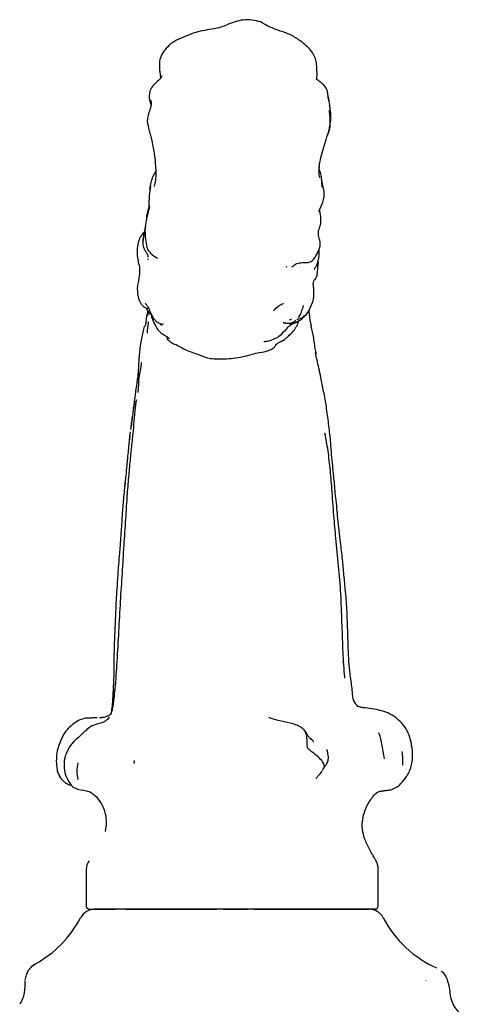
# Model space of a CAD drawing. Units: millimetres. Extents: x 23 to 738, y 53 to 783.
# Drawn here: x 100 to 128, y 408 to 470 of the extents above; entities that cross this region are included whole.
import ezdxf

# ---------------------------------------------------------------- set-up
doc = ezdxf.new("R2010")
doc.units = ezdxf.units.MM

msp = doc.modelspace()

# ---------------------------------------------------------------- linework, layer by layer
at = {"color": 7, "linetype": 'Continuous', "lineweight": 25}
for p, q in [((108.556, 466.493), (108.59, 466.266)), ((107.94, 464.289), (107.951, 464.36)), ((108.29, 460.472), (108.108, 460.137)), ((118.474, 460.747), (118.464, 460.566)), ((118.788, 459.19), (118.627, 459.945)), ((108.192, 459.534), (108.185, 459.504)), ((107.715, 457.36), (107.792, 457.824)), ((107.819, 454.946), (107.824, 455.02)), ((116.46, 454.473), (116.433, 454.525)), ((107.687, 451.931), (107.754, 451.788)), ((107.785, 451.736), (107.782, 451.718)), ((107.785, 451.476), (107.795, 451.749)), ((116.277, 452.216), (116.274, 452.215)), ((117.886, 451.845), (117.786, 451.701)), ((117.854, 451.68), (117.828, 451.763)), ((117.849, 451.667), (117.84, 451.709)), ((107.695, 451.037), (107.72, 451.432)), ((117.075, 451.044), (117.108, 451.054)), ((108.581, 450.926), (108.654, 450.842)), ((117.976, 450.885), (117.971, 450.703)), ((107.196, 447.97), (107.157, 447.729)), ((107.061, 446.094), (107.095, 446.215)), ((106.675, 443.964), (106.649, 443.683)), ((106.698, 444.207), (106.655, 443.927)), ((105.665, 428.119), (105.652, 427.987)), ((103.432, 423.545), (103.432, 423.547)), ((102.871, 422.201), (102.876, 422.187)), ((122.381, 421.791), (122.446, 421.803)), ((121.173, 419.888), (121.166, 419.832)), ((103.941, 416.876), (103.941, 414.613)), ((122.164, 414.613), (122.164, 416.943)), ((104.483, 414.413), (105.823, 414.413)), ((106.405, 414.413), (112.095, 414.413)), ((112.483, 414.413), (114.009, 414.413)), ((114.396, 414.413), (121.593, 414.413)), ((122.141, 414.613), (122.153, 414.613)), ((100.126, 409.936), (100.126, 409.928))]:
    msp.add_line(p, q, dxfattribs=at)
at = {"color": 7, "linetype": 'Continuous', "lineweight": 25, "flags": 128}
for points in [[(118.319, 466.185), (118.319, 466.185), (118.323, 466.207), (118.33, 466.253), (118.334, 466.285), (118.339, 466.323), (118.344, 466.368), (118.349, 466.42), (118.354, 466.542), (118.341, 466.856), (118.306, 467.22), (118.306, 467.22)], [(104.351, 426.357), (104.346, 426.358), (104.298, 426.355), (104.251, 426.344), (104.231, 426.342), (104.222, 426.342), (104.218, 426.342), (104.216, 426.342), (104.215, 426.342), (104.215, 426.342), (104.215, 426.342)], [(122.017, 414.421), (122.001, 414.417), (121.962, 414.413)], [(100.589, 410.867), (100.657, 410.92), (100.789, 411.003)]]:
    msp.add_lwpolyline(points, dxfattribs=at)
at = {"color": 7, "linetype": 'Continuous', "lineweight": 25}
for centre, radius, start, end in [((104.483, 413.413), 1, 90, 152.29513), ((121.593, 413.413), 1, 27.70487, 90), ((97.382, 417.142), 7.021, 298.99688, 332.29513), ((128.694, 417.142), 7.021, 207.70487, 245.67745)]:
    msp.add_arc(centre, radius, start, end, dxfattribs=at)
for points, knots in [([(112.743, 469.604), (112.612, 469.549), (112.35, 469.44), (112.073, 469.378), (111.934, 469.346)], [0, 0, 0, 0, 0.4990826, 1, 1, 1, 1]), ([(114.836, 469.782), (114.658, 469.824), (114.303, 469.908), (113.577, 469.933), (113.073, 469.734), (112.743, 469.604)], [0, 0, 0, 0, 0.255208, 0.511442, 1, 1, 1, 1]), ([(117.423, 468.508), (117.225, 468.651), (116.831, 468.936), (116.146, 469.189), (115.456, 469.415), (115.044, 469.659), (114.839, 469.78)], [0, 0, 0, 0, 0.2510825, 0.5015637, 0.7520329, 1, 1, 1, 1]), ([(111.934, 469.346), (111.543, 469.289), (110.724, 469.168), (109.972, 468.819), (109.578, 468.637)], [0, 0, 0, 0, 0.477061, 1, 1, 1, 1]), ([(109.116, 468.326), (109.001, 468.204), (108.774, 467.965), (108.552, 467.556), (108.496, 467.129), (108.516, 466.88), (108.525, 466.755)], [0, 0, 0, 0, 0.259999, 0.508998, 0.754543, 1, 1, 1, 1]), ([(109.578, 468.637), (109.498, 468.589), (109.338, 468.494), (109.19, 468.382), (109.116, 468.326)], [0, 0, 0, 0, 0.503987, 1, 1, 1, 1]), ([(118.306, 467.22), (118.284, 467.34), (118.238, 467.58), (118.043, 467.923), (117.765, 468.236), (117.538, 468.417), (117.422, 468.509)], [0, 0, 0, 0, 0.248518, 0.495754, 0.743207, 1, 1, 1, 1]), ([(108.525, 466.755), (108.536, 466.671), (108.556, 466.511), (108.587, 466.354), (108.601, 466.279)], [0, 0, 0, 0, 0.525139, 1, 1, 1, 1]), ([(108.652, 466.409), (108.655, 466.413), (108.669, 466.432), (108.632, 466.341), (108.602, 466.265)], [0, 0, 0, 0, 0.172809, 1, 1, 1, 1]), ([(108.602, 466.265), (108.505, 466.175), (108.312, 465.996), (108.021, 465.732), (107.88, 465.378), (107.882, 465.126), (107.883, 465)], [0, 0, 0, 0, 0.253099, 0.504145, 0.752501, 1, 1, 1, 1]), ([(118.555, 466.026), (118.546, 466.032), (118.509, 466.059), (118.395, 466.129), (118.344, 466.203), (118.315, 466.245)], [0, 0, 0, 0, 0.1128028, 0.484265, 1, 1, 1, 1]), ([(118.723, 465.889), (118.699, 465.912), (118.662, 465.946), (118.614, 465.982), (118.59, 466.001), (118.572, 466.014), (118.561, 466.022), (118.555, 466.026)], [0, 0, 0, 0, 0.4699292, 0.7118745, 0.8372673, 0.9095322, 1, 1, 1, 1]), ([(118.681, 465.922), (118.687, 465.918), (118.7, 465.911), (118.703, 465.91), (118.713, 465.904), (118.719, 465.897), (118.722, 465.89), (118.723, 465.889)], [0, 0, 0, 0, 0.13413, 0.273194, 0.49246, 0.884211, 1, 1, 1, 1]), ([(119.042, 465.087), (119.041, 465.096), (119.038, 465.204), (119.021, 465.296), (119.002, 465.475), (118.917, 465.699), (118.797, 465.817), (118.723, 465.889)], [0, 0, 0, 0, 0.029379, 0.354915, 0.531691, 0.713705, 1, 1, 1, 1]), ([(107.883, 465), (107.891, 464.94), (107.908, 464.819), (107.948, 464.706), (107.968, 464.649)], [0, 0, 0, 0, 0.49279, 1, 1, 1, 1]), ([(107.962, 464.915), (107.982, 464.816), (108.024, 464.614), (107.954, 464.407), (107.919, 464.302)], [0, 0, 0, 0, 0.490717, 1, 1, 1, 1]), ([(119.093, 464.846), (119.083, 464.889), (119.062, 464.976), (119.049, 465.05), (119.042, 465.087)], [0, 0, 0, 0, 0.495487, 1, 1, 1, 1]), ([(119.048, 462.825), (119.123, 463.133), (119.235, 463.593), (119.212, 464.143), (119.163, 464.419), (119.139, 464.53), (119.129, 464.576)], [0, 0, 0, 0, 0.541382, 0.811374, 0.920596, 1, 1, 1, 1]), ([(119.054, 465.093), (119.074, 464.933), (119.095, 464.759), (119.128, 464.588), (119.131, 464.576)], [0, 0, 0, 0, 0.929499, 1, 1, 1, 1]), ([(107.919, 464.302), (107.879, 464.187), (107.819, 464.014), (107.775, 463.8), (107.762, 463.69), (107.759, 463.634), (107.759, 463.607), (107.759, 463.591), (107.759, 463.585), (107.758, 463.582)], [0, 0, 0, 0, 0.5028309, 0.7523356, 0.8765794, 0.9386183, 0.9695893, 0.9847606, 1, 1, 1, 1]), ([(119.095, 464.258), (119.098, 464.249), (119.104, 464.232), (119.11, 464.191), (119.118, 464.129), (119.131, 464.016), (119.143, 463.815), (119.145, 463.457), (119.15, 463.101), (119.052, 462.885), (119.033, 462.845)], [0, 0, 0, 0, 0.020218, 0.043485, 0.082972, 0.153655, 0.279895, 0.505527, 0.90712, 1, 1, 1, 1]), ([(107.758, 463.582), (107.786, 463.407), (107.829, 463.137), (107.946, 462.773), (107.992, 462.568), (108.016, 462.462)], [0, 0, 0, 0, 0.470571, 0.7279977, 1, 1, 1, 1]), ([(118.713, 461.753), (118.766, 461.938), (118.875, 462.318), (119.002, 462.699), (119.068, 462.895)], [0, 0, 0, 0, 0.486563, 1, 1, 1, 1]), ([(108.016, 462.462), (108.082, 462.175), (108.211, 461.612), (108.251, 461.043), (108.271, 460.763)], [0, 0, 0, 0, 0.508592, 1, 1, 1, 1]), ([(118.474, 460.563), (118.496, 460.765), (118.539, 461.16), (118.656, 461.558), (118.713, 461.753)], [0, 0, 0, 0, 0.511042, 1, 1, 1, 1]), ([(108.271, 460.763), (108.281, 460.64), (108.31, 460.311), (108.283, 460.056), (108.266, 459.898)], [0, 0, 0, 0, 0.376582, 1, 1, 1, 1]), ([(118.459, 460.632), (118.47, 460.607), (118.524, 460.478), (118.585, 460.23), (118.629, 459.956), (118.651, 459.758), (118.656, 459.672), (118.659, 459.636)], [0, 0, 0, 0, 0.083058, 0.415812, 0.74839, 0.894729, 1, 1, 1, 1]), ([(118.484, 460.247), (118.479, 460.303), (118.471, 460.403), (118.474, 460.517), (118.475, 460.567)], [0, 0, 0, 0, 0.5580986, 1, 1, 1, 1]), ([(118.527, 460.057), (118.518, 460.087), (118.501, 460.141), (118.487, 460.218), (118.48, 460.254)], [0, 0, 0, 0, 0.541181, 1, 1, 1, 1]), ([(108.107, 460.135), (108.058, 460.011), (107.959, 459.764), (107.915, 459.475), (107.894, 459.331)], [0, 0, 0, 0, 0.501602, 1, 1, 1, 1]), ([(108.266, 459.898), (108.254, 459.832), (108.23, 459.698), (108.204, 459.59), (108.191, 459.534)], [0, 0, 0, 0, 0.484578, 1, 1, 1, 1]), ([(118.66, 459.631), (118.658, 459.654), (118.654, 459.701), (118.651, 459.744), (118.649, 459.765)], [0, 0, 0, 0, 0.503434, 1, 1, 1, 1]), ([(118.684, 459.455), (118.684, 459.453), (118.683, 459.45), (118.68, 459.476), (118.67, 459.537), (118.664, 459.594), (118.66, 459.631)], [0, 0, 0, 0, 0.107828, 0.345698, 0.569759, 1, 1, 1, 1]), ([(107.874, 458.19), (107.875, 458.446), (107.878, 458.886), (107.943, 459.321), (107.97, 459.501)], [0, 0, 0, 0, 0.583848, 1, 1, 1, 1]), ([(118.467, 457.944), (118.554, 458.139), (118.688, 458.435), (118.814, 458.856), (118.797, 459.078), (118.788, 459.19)], [0, 0, 0, 0, 0.485153, 0.739984, 1, 1, 1, 1]), ([(107.767, 457.771), (107.694, 457.427), (107.547, 456.743), (107.668, 456.066), (107.727, 455.73)], [0, 0, 0, 0, 0.503305, 1, 1, 1, 1]), ([(107.878, 458.298), (107.856, 458.227), (107.803, 458.049), (107.707, 457.763), (107.709, 457.537), (107.71, 457.425)], [0, 0, 0, 0, 0.24808, 0.628882, 1, 1, 1, 1]), ([(107.887, 458.283), (107.863, 458.167), (107.812, 457.925), (107.746, 457.682), (107.711, 457.555)], [0, 0, 0, 0, 0.479398, 1, 1, 1, 1]), ([(107.887, 458.189), (107.885, 458.179), (107.883, 458.161), (107.871, 458.128), (107.866, 458.112)], [0, 0, 0, 0, 0.50948, 1, 1, 1, 1]), ([(118.568, 457.106), (118.583, 457.228), (118.613, 457.473), (118.557, 457.787), (118.521, 457.975), (118.508, 458.043)], [0, 0, 0, 0, 0.388387, 0.7791434, 1, 1, 1, 1]), ([(107.566, 456.638), (107.557, 456.632), (107.517, 456.609), (107.451, 456.541), (107.388, 456.457), (107.323, 456.353), (107.211, 456.111), (107.111, 455.712), (107.114, 455.436), (107.117, 455.274)], [0, 0, 0, 0, 0.0252669, 0.1053189, 0.1496675, 0.1955859, 0.2993425, 0.5878017, 1, 1, 1, 1]), ([(107.557, 456.632), (107.54, 456.538), (107.504, 456.345), (107.478, 456.144), (107.464, 456.041)], [0, 0, 0, 0, 0.489041, 1, 1, 1, 1]), ([(107.656, 457.022), (107.635, 456.96), (107.568, 456.757), (107.532, 456.475), (107.483, 456.161), (107.474, 455.899), (107.513, 455.709), (107.604, 455.534), (107.708, 455.367), (107.787, 455.224), (107.797, 455.139), (107.801, 455.11)], [0, 0, 0, 0, 0.091496, 0.299751, 0.485337, 0.570337, 0.655088, 0.744513, 0.840247, 0.943749, 1, 1, 1, 1]), ([(116.778, 454.489), (116.877, 454.569), (117.067, 454.723), (117.468, 454.779), (117.818, 454.738), (118.041, 454.866), (118.171, 454.994), (118.292, 455.198), (118.393, 455.395), (118.491, 455.613), (118.556, 455.82), (118.552, 456.083), (118.47, 456.318), (118.427, 456.541), (118.447, 456.8), (118.519, 456.981), (118.568, 457.105)], [0, 0, 0, 0, 0.102274, 0.19658, 0.326433, 0.36463, 0.397498, 0.467137, 0.546365, 0.593142, 0.648704, 0.71543, 0.797587, 0.843876, 0.893027, 1, 1, 1, 1]), ([(107.727, 455.73), (107.757, 455.651), (107.818, 455.492), (108.054, 455.247), (108.26, 455.127), (108.399, 455.046)], [0, 0, 0, 0, 0.245142, 0.492099, 1, 1, 1, 1]), ([(118.393, 454.771), (118.442, 454.939), (118.508, 455.162), (118.485, 455.507), (118.479, 455.593)], [0, 0, 0, 0, 0.753152, 1, 1, 1, 1]), ([(107.117, 455.274), (107.135, 455.145), (107.172, 454.885), (107.234, 454.64), (107.265, 454.518)], [0, 0, 0, 0, 0.49763, 1, 1, 1, 1]), ([(118.17, 454.337), (118.171, 454.336), (118.172, 454.334), (118.188, 454.357), (118.207, 454.386), (118.232, 454.427), (118.261, 454.477), (118.293, 454.537), (118.342, 454.64), (118.371, 454.716), (118.393, 454.771)], [0, 0, 0, 0, 0.164959, 0.250417, 0.324439, 0.396447, 0.476564, 0.572552, 0.689456, 1, 1, 1, 1]), ([(118.222, 453.694), (118.264, 453.766), (118.35, 453.913), (118.401, 454.291), (118.407, 454.607), (118.411, 454.817)], [0, 0, 0, 0, 0.242145, 0.495663, 1, 1, 1, 1]), ([(118.407, 454.81), (118.409, 454.796), (118.414, 454.723), (118.399, 454.593), (118.384, 454.47), (118.374, 454.418), (118.37, 454.396)], [0, 0, 0, 0, 0.119836, 0.61998, 0.840036, 1, 1, 1, 1]), ([(107.265, 454.518), (107.272, 454.243), (107.283, 453.876), (107.147, 453.405), (107.126, 453.077), (107.166, 452.695), (107.238, 452.416), (107.375, 452.165), (107.502, 452.034), (107.641, 451.948), (107.743, 451.906), (107.795, 451.89), (107.817, 451.887), (107.819, 451.89), (107.821, 451.892)], [0, 0, 0, 0, 0.337173, 0.450294, 0.527572, 0.641878, 0.78022, 0.830621, 0.887242, 0.934068, 0.967239, 0.979706, 0.990699, 1, 1, 1, 1]), ([(118.154, 452.943), (118.153, 452.973), (118.151, 453.096), (118.128, 453.262), (118.113, 453.428), (118.139, 453.692), (118.185, 453.692), (118.222, 453.693)], [0, 0, 0, 0, 0.0516777, 0.2154495, 0.3255365, 0.4400053, 1, 1, 1, 1]), ([(117.872, 451.841), (117.966, 452.032), (118.109, 452.322), (118.145, 452.634), (118.151, 452.784), (118.152, 452.861), (118.153, 452.899), (118.153, 452.922), (118.153, 452.936), (118.154, 452.943)], [0, 0, 0, 0, 0.493387, 0.74502, 0.872649, 0.936927, 0.969134, 0.984867, 1, 1, 1, 1]), ([(107.617, 452.239), (107.652, 452.197), (107.718, 452.117), (107.811, 451.971), (107.889, 451.812), (107.959, 451.644), (108.034, 451.474), (108.126, 451.308), (108.222, 451.184), (108.299, 451.108), (108.349, 451.063), (108.367, 451.047), (108.376, 451.039)], [0, 0, 0, 0, 0.123851, 0.236491, 0.34317, 0.451117, 0.566427, 0.693499, 0.836425, 0.915369, 0.956793, 1, 1, 1, 1]), ([(107.773, 451.672), (107.772, 451.67), (107.767, 451.641), (107.746, 451.586), (107.742, 451.506), (107.727, 451.457), (107.72, 451.432)], [0, 0, 0, 0, 0.021603, 0.347768, 0.673888, 1, 1, 1, 1]), ([(107.754, 451.788), (107.82, 451.698), (107.903, 451.585), (108.014, 451.501), (108.036, 451.484)], [0, 0, 0, 0, 0.799075, 1, 1, 1, 1]), ([(108.036, 451.477), (107.976, 451.523), (107.869, 451.604), (107.801, 451.734), (107.771, 451.79)], [0, 0, 0, 0, 0.563439, 1, 1, 1, 1]), ([(107.797, 451.773), (107.793, 451.731), (107.785, 451.624), (107.781, 451.516), (107.779, 451.449)], [0, 0, 0, 0, 0.384161, 1, 1, 1, 1]), ([(115.628, 451.759), (115.732, 451.86), (115.883, 452.005), (116.097, 452.164), (116.209, 452.196), (116.263, 452.212)], [0, 0, 0, 0, 0.541958, 0.781164, 1, 1, 1, 1]), ([(117.196, 451.338), (117.25, 451.42), (117.365, 451.597), (117.423, 451.808), (117.453, 451.92)], [0, 0, 0, 0, 0.468078, 1, 1, 1, 1]), ([(117.336, 451.289), (117.435, 451.336), (117.621, 451.425), (117.737, 451.611), (117.792, 451.698)], [0, 0, 0, 0, 0.530875, 1, 1, 1, 1]), ([(117.453, 451.92), (117.463, 451.949), (117.483, 452.006), (117.501, 452.054), (117.51, 452.078)], [0, 0, 0, 0, 0.501906, 1, 1, 1, 1]), ([(117.88, 451.492), (117.878, 451.524), (117.873, 451.588), (117.86, 451.649), (117.853, 451.68)], [0, 0, 0, 0, 0.499982, 1, 1, 1, 1]), ([(107.685, 451.037), (107.663, 450.954), (107.62, 450.787), (107.582, 450.778), (107.564, 450.773)], [0, 0, 0, 0, 0.4985072, 1, 1, 1, 1]), ([(107.82, 451.069), (107.817, 451.027), (107.801, 450.808), (107.741, 450.575), (107.741, 450.381), (107.741, 450.365)], [0, 0, 0, 0, 0.176137, 0.931879, 1, 1, 1, 1]), ([(108.036, 451.469), (108.036, 451.465), (108.037, 451.428), (108.005, 451.368), (108.014, 451.317), (108.018, 451.292)], [0, 0, 0, 0, 0.070079, 0.535044, 1, 1, 1, 1]), ([(108.033, 451.493), (108.041, 451.41), (108.058, 451.245), (108.202, 450.938), (108.335, 450.716), (108.423, 450.569)], [0, 0, 0, 0, 0.255436, 0.506117, 1, 1, 1, 1]), ([(108.376, 451.039), (108.382, 451.035), (108.393, 451.027), (108.475, 450.982), (108.596, 450.945), (108.729, 450.901), (108.747, 450.943), (108.755, 450.961)], [0, 0, 0, 0, 0.020563, 0.038755, 0.309805, 0.696168, 1, 1, 1, 1]), ([(117.075, 451.044), (117.047, 451.028), (116.96, 450.976), (116.748, 450.908), (116.424, 450.653), (116.097, 450.206), (115.627, 449.944), (115.268, 449.849), (115.107, 449.825), (115.039, 449.815)], [0, 0, 0, 0, 0.039792, 0.122844, 0.268816, 0.533514, 0.796765, 0.913255, 1, 1, 1, 1]), ([(116.25, 451.005), (116.248, 451.004), (116.243, 451), (116.249, 451.002), (116.263, 451.002), (116.273, 451.001), (116.298, 451), (116.342, 450.996), (116.391, 450.992), (116.425, 450.988), (116.444, 450.987), (116.454, 450.986), (116.46, 450.985), (116.462, 450.985), (116.463, 450.985)], [0, 0, 0, 0, 0.094797, 0.307975, 0.375319, 0.402591, 0.429271, 0.628087, 0.789603, 0.886983, 0.940077, 0.967742, 0.982362, 1, 1, 1, 1]), ([(116.266, 449.916), (116.457, 450.077), (116.742, 450.318), (117.049, 450.715), (117.146, 450.941), (117.194, 451.053)], [0, 0, 0, 0, 0.506875, 0.755349, 1, 1, 1, 1]), ([(116.463, 450.985), (116.466, 450.985), (116.506, 450.982), (116.597, 450.979), (116.732, 450.995), (116.865, 451.048), (116.943, 451.097), (116.98, 451.12)], [0, 0, 0, 0, 0.0153246, 0.2213717, 0.4834743, 0.7540199, 1, 1, 1, 1]), ([(116.76, 451.215), (116.738, 451.209), (116.692, 451.197), (116.651, 451.185), (116.63, 451.179)], [0, 0, 0, 0, 0.4847009, 1, 1, 1, 1]), ([(117.211, 451.121), (117.187, 451.104), (117.143, 451.074), (117.075, 451.044), (116.968, 450.976), (116.805, 450.934), (116.685, 450.929), (116.632, 450.927)], [0, 0, 0, 0, 0.176321, 0.314324, 0.560688, 0.806751, 1, 1, 1, 1]), ([(116.722, 450.9), (116.748, 450.92), (116.799, 450.962), (116.899, 450.995), (116.969, 451.014), (117.004, 451.024)], [0, 0, 0, 0, 0.3367982, 0.6711315, 1, 1, 1, 1]), ([(117.028, 451.165), (117.017, 451.151), (117.001, 451.132), (116.983, 451.122), (116.977, 451.119)], [0, 0, 0, 0, 0.673151, 1, 1, 1, 1]), ([(117.079, 451.047), (117.084, 451.046), (117.106, 451.043), (117.131, 451.076), (117.17, 451.083), (117.196, 451.106), (117.206, 451.116), (117.211, 451.121)], [0, 0, 0, 0, 0.092955, 0.388592, 0.683825, 0.831322, 1, 1, 1, 1]), ([(117.081, 451.217), (117.099, 451.222), (117.193, 451.248), (117.272, 451.27), (117.336, 451.289)], [0, 0, 0, 0, 0.189123, 1, 1, 1, 1]), ([(117.546, 451.489), (117.535, 451.461), (117.482, 451.321), (117.341, 451.17), (117.185, 451.109), (117.137, 451.091)], [0, 0, 0, 0, 0.150556, 0.738582, 1, 1, 1, 1]), ([(118, 450.795), (117.975, 450.926), (117.926, 451.189), (117.896, 451.391), (117.88, 451.492)], [0, 0, 0, 0, 0.499822, 1, 1, 1, 1]), ([(107.556, 450.765), (107.529, 450.656), (107.475, 450.436), (107.424, 450.16), (107.398, 450.021)], [0, 0, 0, 0, 0.497439, 1, 1, 1, 1]), ([(108.423, 450.568), (108.47, 450.507), (108.564, 450.383), (108.774, 450.271), (108.939, 450.167), (109.046, 450.083), (109.099, 450.043), (109.129, 450.022), (109.141, 450.012), (109.148, 450.007)], [0, 0, 0, 0, 0.247348, 0.503676, 0.75726, 0.8822, 0.94374, 0.972795, 1, 1, 1, 1]), ([(118.157, 449.953), (118.134, 450.085), (118.087, 450.348), (118.037, 450.585), (118.012, 450.704)], [0, 0, 0, 0, 0.5001559, 1, 1, 1, 1]), ([(107.398, 450.021), (107.367, 449.873), (107.31, 449.605), (107.279, 449.259), (107.265, 449.104)], [0, 0, 0, 0, 0.5521834, 1, 1, 1, 1]), ([(108.954, 450.148), (108.96, 450.144), (108.978, 450.13), (108.997, 450.079), (108.98, 449.999), (109.027, 449.987), (109.044, 449.983)], [0, 0, 0, 0, 0.106708, 0.3441, 0.76915, 1, 1, 1, 1]), ([(109.018, 449.965), (109.095, 449.894), (109.25, 449.751), (109.449, 449.68), (109.549, 449.645)], [0, 0, 0, 0, 0.497257, 1, 1, 1, 1]), ([(116.261, 449.922), (116.249, 449.912), (116.149, 449.824), (115.979, 449.789), (115.87, 449.701), (115.852, 449.686)], [0, 0, 0, 0, 0.097564, 0.85281, 1, 1, 1, 1]), ([(118.319, 449.062), (118.315, 449.06), (118.304, 449.056), (118.237, 449.312), (118.191, 449.683), (118.157, 449.953)], [0, 0, 0, 0, 0.112857, 0.354434, 1, 1, 1, 1]), ([(109.549, 449.645), (109.779, 449.518), (110.216, 449.278), (110.746, 449.095), (110.997, 449.008)], [0, 0, 0, 0, 0.526866, 1, 1, 1, 1]), ([(114.748, 449.145), (114.947, 449.179), (115.267, 449.235), (115.586, 449.385), (115.74, 449.545), (115.775, 449.614), (115.792, 449.679), (115.795, 449.672), (115.796, 449.669)], [0, 0, 0, 0, 0.36372, 0.587847, 0.657092, 0.75741, 0.894531, 1, 1, 1, 1]), ([(115.799, 449.669), (115.807, 449.674), (115.821, 449.684), (115.841, 449.686), (115.851, 449.687)], [0, 0, 0, 0, 0.507199, 1, 1, 1, 1]), ([(107.265, 449.104), (107.26, 449.043), (107.25, 448.931), (107.239, 448.788), (107.223, 448.66), (107.219, 448.494), (107.216, 448.333), (107.212, 448.184), (107.191, 448.041), (107.189, 447.997), (107.188, 447.974)], [0, 0, 0, 0, 0.123614, 0.226991, 0.3497, 0.492804, 0.590846, 0.709941, 0.85625, 1, 1, 1, 1]), ([(110.997, 449.008), (111.218, 448.919), (111.705, 448.724), (112.348, 448.747), (112.699, 448.759)], [0, 0, 0, 0, 0.454458, 1, 1, 1, 1]), ([(112.699, 448.759), (113.077, 448.791), (113.624, 448.837), (114.291, 449.056), (114.601, 449.116), (114.748, 449.145)], [0, 0, 0, 0, 0.541231, 0.782962, 1, 1, 1, 1]), ([(118.592, 447.602), (118.504, 447.986), (118.364, 448.608), (118.282, 448.995), (118.25, 449.143)], [0, 0, 0, 0, 0.61823, 1, 1, 1, 1]), ([(107.188, 447.974), (107.189, 447.955), (107.192, 447.917), (107.197, 447.89), (107.199, 447.876)], [0, 0, 0, 0, 0.497249, 1, 1, 1, 1]), ([(107.238, 447.125), (107.232, 447.183), (107.22, 447.291), (107.225, 447.482), (107.269, 447.768), (107.373, 448.118), (107.385, 448.397), (107.391, 448.521)], [0, 0, 0, 0, 0.12236, 0.224705, 0.408024, 0.736891, 1, 1, 1, 1]), ([(107.199, 447.876), (107.155, 447.607), (107.067, 447.068), (107.006, 446.584), (106.975, 446.342)], [0, 0, 0, 0, 0.499542, 1, 1, 1, 1]), ([(118.931, 445.756), (118.875, 446.081), (118.763, 446.73), (118.649, 447.311), (118.592, 447.602)], [0, 0, 0, 0, 0.5001941, 1, 1, 1, 1]), ([(107.225, 447.288), (107.222, 447.268), (107.211, 447.159), (107.19, 446.986), (107.176, 446.812), (107.167, 446.723), (107.162, 446.679), (107.16, 446.656), (107.161, 446.654), (107.162, 446.653)], [0, 0, 0, 0, 0.104453, 0.556092, 0.782926, 0.896772, 0.953708, 0.980859, 1, 1, 1, 1]), ([(106.958, 446.119), (106.934, 445.922), (106.893, 445.598), (106.817, 445.141), (106.752, 444.744), (106.725, 444.482), (106.712, 444.351)], [0, 0, 0, 0, 0.340032, 0.560027, 0.780018, 1, 1, 1, 1]), ([(106.975, 446.342), (106.935, 446.049), (106.854, 445.463), (106.79, 444.848), (106.757, 444.541)], [0, 0, 0, 0, 0.499939, 1, 1, 1, 1]), ([(107.055, 446.096), (107.052, 446.085), (107.037, 446.01), (107.03, 445.941), (107.011, 445.794), (106.99, 445.586), (106.927, 445.143), (106.907, 444.729), (106.893, 444.439)], [0, 0, 0, 0, 0.014755, 0.099601, 0.166622, 0.286201, 0.49965, 1, 1, 1, 1]), ([(119.194, 443.646), (119.155, 444.005), (119.077, 444.726), (118.98, 445.412), (118.931, 445.756)], [0, 0, 0, 0, 0.499076, 1, 1, 1, 1]), ([(106.893, 444.439), (106.859, 444.14), (106.79, 443.543), (106.724, 442.875), (106.691, 442.541)], [0, 0, 0, 0, 0.500655, 1, 1, 1, 1]), ([(106.655, 443.927), (106.627, 443.643), (106.583, 443.202), (106.52, 442.596), (106.487, 442.264), (106.472, 442.118)], [0, 0, 0, 0, 0.506115, 0.784103, 1, 1, 1, 1]), ([(119.013, 443.164), (118.982, 443.349), (118.94, 443.592), (118.888, 443.88), (118.868, 443.988), (118.858, 444.04), (118.852, 444.072), (118.848, 444.091), (118.845, 444.106), (118.841, 444.121), (118.839, 444.127), (118.838, 444.125), (118.838, 444.125)], [0, 0, 0, 0, 0.570485, 0.746381, 0.809517, 0.85892, 0.879986, 0.899764, 0.919385, 0.940002, 0.987837, 1, 1, 1, 1]), ([(119.453, 440.811), (119.445, 440.892), (119.431, 441.039), (119.4, 441.313), (119.367, 441.714), (119.278, 442.532), (119.228, 443.189), (119.194, 443.646)], [0, 0, 0, 0, 0.085945, 0.155102, 0.278441, 0.498236, 1, 1, 1, 1]), ([(119.276, 440.65), (119.244, 441.085), (119.179, 441.953), (119.069, 442.761), (119.013, 443.164)], [0, 0, 0, 0, 0.501442, 1, 1, 1, 1]), ([(106.691, 442.541), (106.659, 442.203), (106.597, 441.525), (106.529, 440.752), (106.495, 440.364)], [0, 0, 0, 0, 0.498705, 1, 1, 1, 1]), ([(106.472, 442.118), (106.454, 441.91), (106.419, 441.502), (106.367, 441.051), (106.342, 440.83)], [0, 0, 0, 0, 0.509158, 1, 1, 1, 1]), ([(106.367, 441.046), (106.346, 440.826), (106.308, 440.433), (106.256, 439.893), (106.206, 439.4), (106.194, 439.075), (106.188, 438.911)], [0, 0, 0, 0, 0.295354, 0.528107, 0.760782, 1, 1, 1, 1]), ([(119.525, 437.564), (119.482, 438.038), (119.385, 439.102), (119.315, 440.098), (119.276, 440.65)], [0, 0, 0, 0, 0.445508, 1, 1, 1, 1]), ([(119.52, 440.113), (119.506, 440.221), (119.478, 440.445), (119.462, 440.686), (119.453, 440.81)], [0, 0, 0, 0, 0.4839, 1, 1, 1, 1]), ([(106.495, 440.364), (106.463, 439.833), (106.398, 438.771), (106.325, 437.663), (106.288, 437.11)], [0, 0, 0, 0, 0.500242, 1, 1, 1, 1]), ([(120.028, 435.281), (120.001, 435.599), (119.942, 436.296), (119.795, 437.444), (119.664, 438.496), (119.597, 439.432), (119.546, 439.882), (119.52, 440.113)], [0, 0, 0, 0, 0.1889379, 0.4147913, 0.722721, 0.8575935, 1, 1, 1, 1]), ([(106.178, 438.847), (106.166, 438.675), (106.146, 438.393), (106.121, 437.971), (106.083, 437.521), (106.059, 437.004), (105.998, 436.394), (105.932, 435.65), (105.899, 435.072), (105.88, 434.741)], [0, 0, 0, 0, 0.128044, 0.209781, 0.317545, 0.467425, 0.589357, 0.765569, 1, 1, 1, 1]), ([(106.196, 439.103), (106.194, 439.057), (106.188, 438.965), (106.181, 438.886), (106.178, 438.847)], [0, 0, 0, 0, 0.50166, 1, 1, 1, 1]), ([(119.839, 434.099), (119.794, 434.68), (119.704, 435.854), (119.585, 436.99), (119.525, 437.564)], [0, 0, 0, 0, 0.4955598, 1, 1, 1, 1]), ([(106.288, 437.11), (106.253, 436.534), (106.182, 435.385), (106.105, 434.203), (106.067, 433.614)], [0, 0, 0, 0, 0.500868, 1, 1, 1, 1]), ([(120.306, 430.486), (120.299, 430.714), (120.285, 431.17), (120.256, 431.977), (120.217, 433.36), (120.105, 434.494), (120.028, 435.281)], [0, 0, 0, 0, 0.140202, 0.280829, 0.501398, 1, 1, 1, 1]), ([(105.88, 434.741), (105.849, 434.269), (105.791, 433.371), (105.739, 432.032), (105.684, 430.865), (105.673, 430.139), (105.669, 429.84)], [0, 0, 0, 0, 0.2912425, 0.5540517, 0.8163649, 1, 1, 1, 1]), ([(119.969, 430.663), (119.948, 431.22), (119.904, 432.388), (119.861, 433.511), (119.839, 434.099)], [0, 0, 0, 0, 0.47693, 1, 1, 1, 1]), ([(106.067, 433.614), (106.034, 432.993), (105.966, 431.752), (105.895, 430.502), (105.859, 429.876)], [0, 0, 0, 0, 0.499676, 1, 1, 1, 1]), ([(120.09, 428.828), (120.082, 428.91), (120.022, 429.5), (119.994, 430.125), (119.969, 430.663)], [0, 0, 0, 0, 0.139036, 1, 1, 1, 1]), ([(120.445, 428.872), (120.411, 429.144), (120.343, 429.686), (120.318, 430.22), (120.306, 430.486)], [0, 0, 0, 0, 0.501236, 1, 1, 1, 1]), ([(105.669, 429.843), (105.669, 429.538), (105.67, 428.915), (105.636, 428.305), (105.618, 427.994)], [0, 0, 0, 0, 0.488978, 1, 1, 1, 1]), ([(105.859, 429.876), (105.822, 429.302), (105.773, 428.535), (105.669, 427.596), (105.635, 427.289), (105.62, 427.156)], [0, 0, 0, 0, 0.627427, 0.838398, 1, 1, 1, 1]), ([(120.752, 427.253), (120.741, 427.265), (120.596, 427.417), (120.566, 427.981), (120.5, 428.492), (120.449, 428.835), (120.443, 428.874)], [0, 0, 0, 0, 0.0307054, 0.379199, 0.9286069, 1, 1, 1, 1]), ([(105.618, 427.993), (105.613, 427.913), (105.604, 427.777), (105.592, 427.554), (105.58, 427.3), (105.558, 427.062), (105.535, 426.909), (105.526, 426.859), (105.524, 426.846), (105.522, 426.834), (105.52, 426.821), (105.517, 426.785), (105.521, 426.753), (105.504, 426.684), (105.476, 426.62), (105.445, 426.584), (105.428, 426.564)], [0, 0, 0, 0, 0.1302653, 0.222577, 0.363657, 0.5450818, 0.6095381, 0.6214667, 0.6274589, 0.6340026, 0.6495489, 0.6690814, 0.7936746, 0.8865965, 0.9382326, 1, 1, 1, 1]), ([(105.617, 427.158), (105.614, 427.125), (105.6, 426.991), (105.563, 426.86), (105.534, 426.761)], [0, 0, 0, 0, 0.2408705, 1, 1, 1, 1]), ([(120.897, 427.071), (120.864, 427.1), (120.797, 427.155), (120.756, 427.223), (120.735, 427.256)], [0, 0, 0, 0, 0.502658, 1, 1, 1, 1]), ([(123.215, 426.409), (123.103, 426.48), (122.693, 426.738), (122.037, 426.885), (121.453, 426.962), (121.109, 426.991), (120.971, 427.042), (120.905, 427.066)], [0, 0, 0, 0, 0.151983, 0.559689, 0.79568, 0.901618, 1, 1, 1, 1]), ([(105.214, 426.433), (105.18, 426.418), (105.115, 426.39), (105.012, 426.378), (104.911, 426.36), (104.841, 426.353), (104.794, 426.351), (104.777, 426.351), (104.774, 426.35)], [0, 0, 0, 0, 0.356515, 0.670213, 0.804557, 0.927213, 0.989119, 1, 1, 1, 1]), ([(105.551, 426.619), (105.498, 426.58), (105.394, 426.504), (105.274, 426.456), (105.214, 426.433)], [0, 0, 0, 0, 0.508416, 1, 1, 1, 1]), ([(103.411, 426.154), (103.27, 426.058), (102.993, 425.871), (102.543, 425.408), (102.371, 424.969), (102.259, 424.685)], [0, 0, 0, 0, 0.267712, 0.525724, 1, 1, 1, 1]), ([(105.38, 426.403), (105.351, 426.361), (105.294, 426.278), (105.158, 426.148), (104.907, 426.025), (104.576, 425.965), (104.214, 425.821), (103.835, 425.483), (103.564, 425.234), (103.39, 425.074)], [0, 0, 0, 0, 0.06404, 0.126478, 0.224273, 0.402899, 0.561313, 0.718919, 1, 1, 1, 1]), ([(104.205, 426.343), (104.203, 426.343), (104.2, 426.343), (104.072, 426.341), (103.789, 426.329), (103.542, 426.214), (103.411, 426.154)], [0, 0, 0, 0, 0.006796, 0.013385, 0.476905, 1, 1, 1, 1]), ([(104.215, 426.342), (104.213, 426.342), (104.211, 426.343), (104.207, 426.343), (104.205, 426.343)], [0, 0, 0, 0, 0.58646, 1, 1, 1, 1]), ([(104.631, 426.348), (104.573, 426.35), (104.473, 426.354), (104.372, 426.356), (104.329, 426.357)], [0, 0, 0, 0, 0.573505, 1, 1, 1, 1]), ([(116.665, 426.021), (116.421, 426.072), (115.978, 426.165), (115.54, 426.305), (115.345, 426.367)], [0, 0, 0, 0, 0.552446, 1, 1, 1, 1]), ([(117.342, 425.763), (117.236, 425.823), (117.026, 425.942), (116.784, 425.995), (116.665, 426.021)], [0, 0, 0, 0, 0.5069819, 1, 1, 1, 1]), ([(124.288, 424.422), (124.261, 424.613), (124.205, 424.997), (124.001, 425.55), (123.657, 426.03), (123.362, 426.283), (123.215, 426.409)], [0, 0, 0, 0, 0.247429, 0.496736, 0.748531, 1, 1, 1, 1]), ([(118.001, 424.991), (117.999, 424.991), (117.993, 424.991), (117.958, 425.015), (117.881, 425.097), (117.755, 425.268), (117.654, 425.476), (117.506, 425.654), (117.399, 425.725), (117.342, 425.763)], [0, 0, 0, 0, 0.012897, 0.042635, 0.16257, 0.370945, 0.651955, 0.814753, 1, 1, 1, 1]), ([(117.764, 424.478), (117.756, 424.528), (117.74, 424.626), (117.734, 424.802), (117.736, 425.063), (117.69, 425.352), (117.552, 425.61), (117.43, 425.701), (117.369, 425.747)], [0, 0, 0, 0, 0.1088213, 0.2132894, 0.3774056, 0.6690323, 0.8344559, 1, 1, 1, 1]), ([(122.565, 423.805), (122.512, 424.111), (122.436, 424.552), (122.338, 425.045), (122.264, 425.281), (122.227, 425.374), (122.207, 425.422)], [0, 0, 0, 0, 0.557082, 0.803162, 0.89922, 1, 1, 1, 1]), ([(102.259, 424.685), (102.201, 424.514), (102.089, 424.183), (102.083, 423.83), (102.08, 423.66)], [0, 0, 0, 0, 0.515253, 1, 1, 1, 1]), ([(103.114, 424.814), (103.055, 424.743), (102.942, 424.61), (102.859, 424.457), (102.819, 424.384)], [0, 0, 0, 0, 0.526373, 1, 1, 1, 1]), ([(103.395, 425.079), (103.336, 425.026), (103.252, 424.95), (103.166, 424.866), (103.129, 424.828), (103.11, 424.809), (103.105, 424.804), (103.102, 424.801)], [0, 0, 0, 0, 0.551743, 0.790752, 0.903065, 0.954281, 1, 1, 1, 1]), ([(117.981, 425.037), (117.991, 425.029), (118.004, 425.018), (117.999, 424.993), (117.998, 424.987)], [0, 0, 0, 0, 0.787718, 1, 1, 1, 1]), ([(118.125, 424.838), (118.126, 424.839), (118.133, 424.845), (118.126, 424.881), (118.1, 424.924), (118.048, 424.98), (118.017, 425.01), (118.002, 425.026), (117.993, 425.036), (117.988, 425.041), (117.985, 425.044)], [0, 0, 0, 0, 0.069343, 0.267356, 0.666789, 0.839081, 0.917469, 0.95583, 0.976309, 1, 1, 1, 1]), ([(102.819, 424.384), (102.733, 424.205), (102.561, 423.847), (102.549, 423.239), (102.67, 422.644), (102.898, 422.311), (103.011, 422.146)], [0, 0, 0, 0, 0.253075, 0.505088, 0.753534, 1, 1, 1, 1]), ([(118.802, 423.33), (118.797, 423.38), (118.786, 423.47), (118.669, 423.67), (118.421, 423.93), (118.119, 424.159), (117.917, 424.324), (117.818, 424.406), (117.783, 424.453), (117.764, 424.478)], [0, 0, 0, 0, 0.138909, 0.24798, 0.495535, 0.773976, 0.896226, 0.944358, 1, 1, 1, 1]), ([(118.957, 423.482), (118.995, 423.569), (119.062, 423.72), (119.066, 423.945), (119.027, 424.105), (119.013, 424.201), (119.008, 424.267), (118.992, 424.32), (118.976, 424.342), (118.967, 424.349), (118.964, 424.357), (118.963, 424.365), (118.963, 424.37), (118.963, 424.373)], [0, 0, 0, 0, 0.188187, 0.325669, 0.518653, 0.66826, 0.811548, 0.9053, 0.953249, 0.977081, 0.988282, 0.993916, 1, 1, 1, 1]), ([(123.695, 423.411), (123.706, 423.546), (123.727, 423.821), (123.68, 424.102), (123.655, 424.245)], [0, 0, 0, 0, 0.491141, 1, 1, 1, 1]), ([(124.05, 422.877), (124.101, 422.994), (124.205, 423.233), (124.304, 423.628), (124.312, 423.973), (124.313, 424.217), (124.3, 424.356), (124.291, 424.424), (124.287, 424.459)], [0, 0, 0, 0, 0.237272, 0.486435, 0.742922, 0.871534, 0.935125, 1, 1, 1, 1]), ([(124.282, 424.458), (124.281, 424.473), (124.278, 424.499), (124.261, 424.528), (124.251, 424.548), (124.246, 424.556)], [0, 0, 0, 0, 0.435182, 0.77573, 1, 1, 1, 1]), ([(102.08, 423.66), (102.085, 423.477), (102.094, 423.202), (102.195, 422.848), (102.292, 422.693), (102.34, 422.617)], [0, 0, 0, 0, 0.501825, 0.752879, 1, 1, 1, 1]), ([(103.432, 423.547), (103.431, 423.542), (103.388, 423.369), (103.34, 423.026), (103.392, 422.683), (103.418, 422.509)], [0, 0, 0, 0, 0.012597, 0.495576, 1, 1, 1, 1]), ([(106.939, 423.507), (106.939, 423.522), (106.94, 423.578), (106.965, 423.639), (106.953, 423.684), (106.951, 423.692)], [0, 0, 0, 0, 0.215795, 0.851491, 1, 1, 1, 1]), ([(118.723, 423.167), (118.767, 423.22), (118.854, 423.326), (118.928, 423.44), (118.964, 423.497)], [0, 0, 0, 0, 0.502245, 1, 1, 1, 1]), ([(118.29, 422.578), (118.33, 422.622), (118.458, 422.764), (118.585, 422.923), (118.673, 423.034)], [0, 0, 0, 0, 0.308604, 1, 1, 1, 1]), ([(118.689, 423.063), (118.705, 423.09), (118.75, 423.166), (118.778, 423.245), (118.795, 423.296)], [0, 0, 0, 0, 0.3615208, 1, 1, 1, 1]), ([(122.446, 421.799), (122.448, 421.799), (122.451, 421.8), (122.471, 421.802), (122.501, 421.806), (122.551, 421.813), (122.629, 421.822), (122.791, 421.837), (123.117, 421.89), (123.525, 422.159), (123.818, 422.52), (123.982, 422.772), (124.05, 422.877)], [0, 0, 0, 0, 0.002222, 0.004806, 0.024067, 0.041748, 0.073268, 0.129289, 0.263141, 0.522337, 0.799979, 1, 1, 1, 1]), ([(102.274, 422.714), (102.349, 422.606), (102.468, 422.437), (102.714, 422.251), (102.869, 422.185), (102.95, 422.151)], [0, 0, 0, 0, 0.4554486, 0.716426, 1, 1, 1, 1]), ([(102.34, 422.617), (102.339, 422.619), (102.312, 422.648), (102.294, 422.683), (102.277, 422.716)], [0, 0, 0, 0, 0.055446, 1, 1, 1, 1]), ([(103.011, 422.146), (103.081, 422.083), (103.344, 421.85), (103.774, 421.862), (104.073, 421.772), (104.145, 421.743), (104.173, 421.731), (104.186, 421.725), (104.191, 421.722), (104.193, 421.721), (104.216, 421.71), (104.31, 421.658), (104.559, 421.473), (104.908, 421.03), (105.146, 420.431), (105.213, 419.799), (105.157, 419.444), (105.128, 419.256)], [0, 0, 0, 0, 0.064937, 0.243239, 0.281008, 0.293984, 0.303366, 0.306926, 0.309951, 0.315935, 0.324137, 0.335426, 0.415132, 0.552819, 0.747729, 0.866656, 1, 1, 1, 1]), ([(121.83, 421.457), (121.831, 421.459), (121.835, 421.463), (121.855, 421.485), (121.878, 421.505), (121.916, 421.543), (121.944, 421.569), (121.997, 421.619), (122.146, 421.744), (122.22, 421.76), (122.282, 421.773)], [0, 0, 0, 0, 0.006086, 0.011238, 0.0706, 0.098916, 0.128032, 0.161301, 0.300489, 1, 1, 1, 1]), ([(122.282, 421.773), (122.294, 421.774), (122.312, 421.776), (122.338, 421.78), (122.349, 421.782), (122.355, 421.783), (122.361, 421.784), (122.37, 421.785), (122.376, 421.786), (122.381, 421.787)], [0, 0, 0, 0, 0.52497, 0.760248, 0.816776, 0.870312, 0.897289, 0.926419, 1, 1, 1, 1]), ([(121.852, 421.459), (121.832, 421.436), (121.796, 421.393), (121.734, 421.315), (121.644, 421.193), (121.502, 420.964), (121.368, 420.683), (121.261, 420.384), (121.194, 420.138), (121.18, 419.97), (121.173, 419.888)], [0, 0, 0, 0, 0.0524008, 0.0962414, 0.1745428, 0.3142818, 0.5634916, 0.7118876, 0.8601659, 1, 1, 1, 1]), ([(122.051, 417.385), (122.026, 417.432), (121.98, 417.518), (121.898, 417.667), (121.776, 417.879), (121.558, 418.264), (121.317, 418.771), (121.192, 419.275), (121.168, 419.576), (121.166, 419.708), (121.166, 419.777), (121.167, 419.814), (121.168, 419.833)], [0, 0, 0, 0, 0.05892, 0.108256, 0.193496, 0.335172, 0.6089, 0.825889, 0.917517, 0.959455, 0.979513, 1, 1, 1, 1]), ([(104.12, 417.432), (104.068, 417.344), (103.964, 417.166), (103.948, 416.962), (103.94, 416.859)], [0, 0, 0, 0, 0.49978, 1, 1, 1, 1]), ([(122.127, 417.188), (122.118, 417.222), (122.102, 417.276), (122.075, 417.337), (122.061, 417.366), (122.055, 417.378), (122.053, 417.381), (122.053, 417.382)], [0, 0, 0, 0, 0.447661, 0.722823, 0.876025, 0.940365, 1, 1, 1, 1]), ([(122.164, 416.924), (122.163, 417.005), (122.161, 417.095), (122.129, 417.178), (122.126, 417.187)], [0, 0, 0, 0, 0.89168, 1, 1, 1, 1]), ([(103.94, 414.613), (103.94, 414.603), (103.941, 414.591), (103.945, 414.569), (103.948, 414.561), (103.95, 414.554), (103.951, 414.549), (103.953, 414.544), (103.956, 414.537), (103.965, 414.516), (103.979, 414.493), (104.066, 414.407), (104.264, 414.41), (104.44, 414.413)], [0, 0, 0, 0, 0.033286, 0.039372, 0.044194, 0.046219, 0.048121, 0.050082, 0.05231, 0.058213, 0.094269, 0.196059, 1, 1, 1, 1]), ([(105.655, 414.413), (105.365, 414.413), (104.847, 414.413), (104.565, 414.413), (104.44, 414.413)], [0, 0, 0, 0, 0.56002, 1, 1, 1, 1]), ([(106.674, 414.413), (106.468, 414.413), (106.099, 414.413), (105.791, 414.413), (105.655, 414.413)], [0, 0, 0, 0, 0.560105, 1, 1, 1, 1]), ([(109.321, 414.413), (108.789, 414.413), (107.84, 414.413), (107.03, 414.413), (106.674, 414.413)], [0, 0, 0, 0, 0.56031, 1, 1, 1, 1]), ([(112.289, 414.413), (111.721, 414.413), (110.706, 414.413), (109.744, 414.413), (109.321, 414.413)], [0, 0, 0, 0, 0.560161, 1, 1, 1, 1]), ([(114.2, 414.413), (113.843, 414.413), (113.207, 414.413), (112.57, 414.413), (112.289, 414.413)], [0, 0, 0, 0, 0.560152, 1, 1, 1, 1]), ([(116.085, 414.413), (115.738, 414.413), (115.12, 414.413), (114.481, 414.413), (114.2, 414.413)], [0, 0, 0, 0, 0.560063, 1, 1, 1, 1]), ([(118.578, 414.413), (118.146, 414.413), (117.374, 414.413), (116.479, 414.413), (116.085, 414.413)], [0, 0, 0, 0, 0.559875, 1, 1, 1, 1]), ([(120.314, 414.413), (120.029, 414.413), (119.519, 414.413), (118.865, 414.413), (118.578, 414.413)], [0, 0, 0, 0, 0.560352, 1, 1, 1, 1]), ([(121.549, 414.413), (121.368, 414.413), (121.046, 414.413), (120.538, 414.413), (120.314, 414.413)], [0, 0, 0, 0, 0.560243, 1, 1, 1, 1]), ([(121.962, 414.413), (121.949, 414.413), (121.927, 414.413), (121.664, 414.413), (121.549, 414.413)], [0, 0, 0, 0, 0.560277, 1, 1, 1, 1]), ([(122.008, 414.419), (122.052, 414.439), (122.142, 414.479), (122.154, 414.569), (122.161, 414.613)], [0, 0, 0, 0, 0.500933, 1, 1, 1, 1]), ([(100.795, 411.007), (100.707, 410.951), (100.529, 410.837), (100.325, 410.59), (100.178, 410.305), (100.143, 410.096), (100.125, 409.994)], [0, 0, 0, 0, 0.246307, 0.50005, 0.753762, 1, 1, 1, 1]), ([(126.512, 409.931), (126.472, 410.032), (126.396, 410.226), (126.252, 410.437), (126.136, 410.512), (126.104, 410.533)], [0, 0, 0, 0, 0.440655, 0.84487, 1, 1, 1, 1]), ([(100.126, 409.928), (100.119, 409.685), (100.109, 409.316), (99.992, 408.815), (99.859, 408.587), (99.796, 408.478)], [0, 0, 0, 0, 0.503006, 0.762885, 1, 1, 1, 1]), ([(125.164, 409.939), (125.158, 409.939), (125.147, 409.939), (125.136, 409.94), (125.131, 409.941)], [0, 0, 0, 0, 0.560023, 1, 1, 1, 1]), ([(126.51, 409.925), (126.511, 409.925), (126.515, 409.922), (126.51, 409.91), (126.505, 409.901)], [0, 0, 0, 0, 0.230608, 1, 1, 1, 1]), ([(127.975, 407.042), (127.767, 407.3), (127.355, 407.81), (126.694, 408.551), (126.666, 409.356), (126.547, 409.792), (126.511, 409.926)], [0, 0, 0, 0, 0.295003, 0.58522, 0.872612, 1, 1, 1, 1])]:
    msp.add_open_spline(points, degree=3, knots=knots, dxfattribs=at)

doc.saveas('drawing.dxf')
